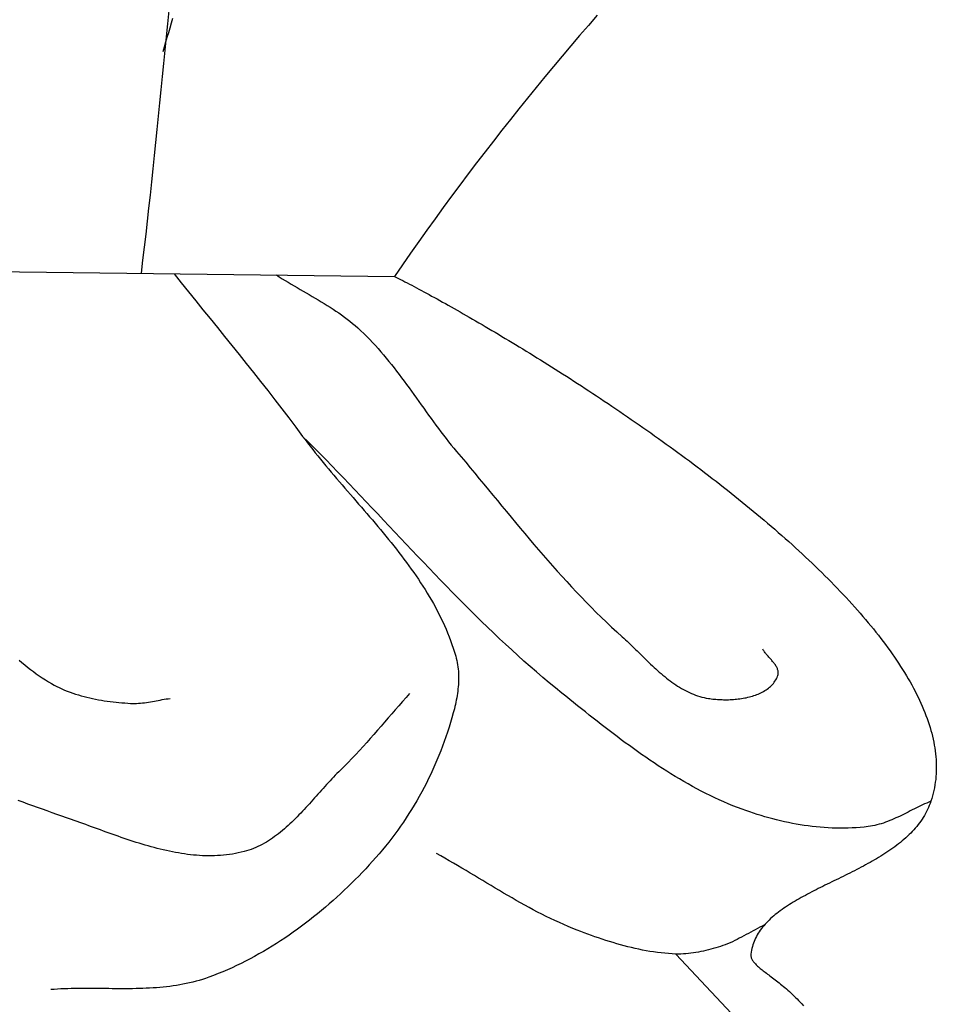
# Model space of a CAD drawing. Units: millimetres. Extents: x -96 to 506, y -67 to 143.
# Drawn here: x 213 to 222, y -22 to -12 of the extents above; entities that cross this region are included whole.
import ezdxf

# ---------------------------------------------------------------- set-up
doc = ezdxf.new("R2010")
doc.units = ezdxf.units.MM
doc.layers.add('Vector Layer 2', color=7, linetype='Continuous', lineweight=30)

msp = doc.modelspace()

# ---------------------------------------------------------------- linework, layer by layer
at = {"layer": 'Vector Layer 2', "color": 18, "lineweight": 30, "true_color": 0x000000}
for points in [[(214.717, -11.7543), (214.7034, -11.8882), (214.69, -12.022), (214.6766, -12.1558), (214.6632, -12.2896), (214.6499, -12.4233), (214.6365, -12.557), (214.6231, -12.6906), (214.6097, -12.8241), (214.5961, -12.9575), (214.5825, -13.0908), (214.5688, -13.224), (214.5549, -13.357), (214.5408, -13.4899), (214.5265, -13.6227), (214.5121, -13.7552), (214.4974, -13.8877), (214.4824, -14.0199), (214.4671, -14.1519), (214.4516, -14.2838), (214.4357, -14.4154)], [(214.7536, -11.8353), (214.7396, -11.8834), (214.7257, -11.9316), (214.7119, -11.9798), (214.6981, -12.028), (214.6842, -12.0761), (214.67, -12.1242), (214.6557, -12.1722)], [(215.8066, -14.4321), (215.8361, -14.4512), (215.8659, -14.4699), (215.8959, -14.4884), (215.926, -14.5067), (215.9563, -14.5248), (215.9867, -14.5427), (216.0172, -14.5605), (216.0477, -14.5783), (216.0783, -14.596), (216.1089, -14.6137), (216.1394, -14.6314), (216.17, -14.6492), (216.2004, -14.6671), (216.2308, -14.6851), (216.261, -14.7032), (216.2911, -14.7216), (216.321, -14.7401), (216.3507, -14.759), (216.3802, -14.7781), (216.4094, -14.7975), (216.4384, -14.8173), (216.467, -14.8375), (216.4954, -14.8582), (216.5233, -14.8793), (216.5509, -14.9009), (216.5781, -14.923), (216.6048, -14.9457), (216.6311, -14.969), (216.6311, -14.969), (216.662, -14.9976), (216.6924, -15.0267), (216.7223, -15.0562), (216.7517, -15.0862), (216.7807, -15.1167), (216.8092, -15.1475), (216.8372, -15.1788), (216.8649, -15.2104), (216.8923, -15.2423), (216.9192, -15.2746), (216.9459, -15.3072), (216.9722, -15.3401), (216.9983, -15.3732), (217.0242, -15.4065), (217.0498, -15.4401), (217.0752, -15.4739), (217.1004, -15.5078), (217.1255, -15.5418), (217.1504, -15.576), (217.1753, -15.6103), (217.2, -15.6447), (217.2247, -15.6791), (217.2494, -15.7136), (217.274, -15.7481), (217.2987, -15.7826), (217.3234, -15.817), (217.3482, -15.8514), (217.3731, -15.8857), (217.398, -15.9199), (217.4231, -15.954), (217.4484, -15.988), (217.4739, -16.0218), (217.4995, -16.0554), (217.5254, -16.0888), (217.5515, -16.1219), (217.5779, -16.1548), (217.6047, -16.1875), (217.6317, -16.2198), (217.6317, -16.2198), (217.6781, -16.2748), (217.7243, -16.3299), (217.7704, -16.3852), (217.8164, -16.4406), (217.8623, -16.496), (217.9082, -16.5515), (217.954, -16.6071), (217.9999, -16.6627), (218.0457, -16.7183), (218.0916, -16.7739), (218.1375, -16.8295), (218.1835, -16.8849), (218.2296, -16.9404), (218.2758, -16.9957), (218.3221, -17.0509), (218.3686, -17.1059), (218.4153, -17.1608), (218.4621, -17.2155), (218.5092, -17.2699), (218.5565, -17.3242), (218.604, -17.3782), (218.6519, -17.4319), (218.7, -17.4854), (218.7484, -17.5385), (218.7972, -17.5913), (218.8463, -17.6437), (218.8958, -17.6958), (218.9457, -17.7474), (218.996, -17.7987), (219.0468, -17.8495), (219.098, -17.8998), (219.1497, -17.9496), (219.2019, -17.999), (219.2546, -18.0478), (219.3078, -18.0961), (219.3078, -18.0961), (219.3248, -18.1115), (219.3418, -18.1271), (219.3588, -18.1429), (219.3758, -18.159), (219.3927, -18.1751), (219.4097, -18.1915), (219.4267, -18.2079), (219.4436, -18.2245), (219.4606, -18.2411), (219.4776, -18.2578), (219.4946, -18.2745), (219.5117, -18.2912), (219.5288, -18.3079), (219.546, -18.3246), (219.5632, -18.3413), (219.5805, -18.3579), (219.5979, -18.3744), (219.6153, -18.3907), (219.6328, -18.407), (219.6504, -18.4231), (219.6681, -18.439), (219.6859, -18.4547), (219.7039, -18.4702), (219.7219, -18.4854), (219.74, -18.5004), (219.7583, -18.5152), (219.7767, -18.5296), (219.7953, -18.5437), (219.814, -18.5574), (219.8328, -18.5708), (219.8519, -18.5838), (219.871, -18.5963), (219.8904, -18.6085), (219.9099, -18.6202), (219.9297, -18.6314), (219.9496, -18.6421), (219.9697, -18.6523), (219.99, -18.662), (220.0106, -18.6711), (220.0313, -18.6797), (220.0523, -18.6876), (220.0736, -18.6949), (220.095, -18.7016), (220.1167, -18.7076), (220.1387, -18.713), (220.1609, -18.7176), (220.1834, -18.7215), (220.1834, -18.7215), (220.1978, -18.7236), (220.2125, -18.7256), (220.2274, -18.7274), (220.2425, -18.729), (220.2579, -18.7304), (220.2735, -18.7316), (220.2892, -18.7326), (220.3051, -18.7334), (220.3211, -18.734), (220.3373, -18.7344), (220.3536, -18.7345), (220.37, -18.7345), (220.3864, -18.7342), (220.4029, -18.7336), (220.4194, -18.7328), (220.4359, -18.7318), (220.4525, -18.7305), (220.469, -18.729), (220.4855, -18.7271), (220.5019, -18.725), (220.5182, -18.7227), (220.5345, -18.72), (220.5506, -18.7171), (220.5666, -18.7139), (220.5825, -18.7103), (220.5982, -18.7065), (220.6137, -18.7024), (220.629, -18.6979), (220.6441, -18.6932), (220.659, -18.6881), (220.6736, -18.6826), (220.6879, -18.6769), (220.7019, -18.6708), (220.7157, -18.6643), (220.729, -18.6575), (220.7421, -18.6503), (220.7548, -18.6428), (220.7671, -18.6349), (220.779, -18.6267), (220.7905, -18.618), (220.8015, -18.609), (220.8121, -18.5996), (220.8222, -18.5897), (220.8318, -18.5795), (220.8409, -18.5689), (220.8495, -18.5579), (220.8575, -18.5464), (220.865, -18.5345), (220.8719, -18.5222), (220.8782, -18.5095), (220.8839, -18.4963), (220.8839, -18.4963), (220.8866, -18.4885), (220.8886, -18.4807), (220.8899, -18.4729), (220.8905, -18.4652), (220.8905, -18.4575), (220.8898, -18.4499), (220.8886, -18.4423), (220.8868, -18.4347), (220.8845, -18.4272), (220.8816, -18.4197), (220.8783, -18.4122), (220.8746, -18.4047), (220.8705, -18.3973), (220.866, -18.3899), (220.8612, -18.3825), (220.8561, -18.3751), (220.8507, -18.3678), (220.845, -18.3604), (220.8392, -18.3531), (220.8331, -18.3458), (220.8269, -18.3385), (220.8206, -18.3312), (220.8143, -18.3239), (220.8078, -18.3166), (220.8014, -18.3093), (220.7949, -18.302), (220.7885, -18.2947), (220.7822, -18.2874), (220.776, -18.2801), (220.7699, -18.2728), (220.764, -18.2654), (220.7582, -18.2581), (220.7528, -18.2507), (220.7475, -18.2434), (220.7426, -18.236), (220.738, -18.2286), (220.7338, -18.2212)], [(213.2007, -18.3325), (213.2286, -18.3569), (213.257, -18.3809), (213.2857, -18.4043), (213.3148, -18.4272), (213.3442, -18.4496), (213.374, -18.4714), (213.4043, -18.4926), (213.4349, -18.5133), (213.4658, -18.5333), (213.4972, -18.5527), (213.529, -18.5714), (213.529, -18.5714), (213.5547, -18.5857), (213.5808, -18.5994), (213.6073, -18.6124), (213.634, -18.6248), (213.6611, -18.6365), (213.6884, -18.6476), (213.7161, -18.6582), (213.744, -18.6681), (213.7721, -18.6775), (213.8004, -18.6864), (213.829, -18.6947), (213.8577, -18.7025), (213.8867, -18.7098), (213.9157, -18.7167), (213.9449, -18.723), (213.9743, -18.729), (214.0037, -18.7345), (214.0332, -18.7396), (214.0628, -18.7443), (214.0925, -18.7486), (214.1222, -18.7525), (214.1519, -18.7561), (214.1816, -18.7594), (214.2113, -18.7624), (214.2409, -18.7651), (214.2705, -18.7675), (214.3001, -18.7696), (214.3295, -18.7715), (214.3295, -18.7715), (214.3497, -18.7724), (214.3698, -18.7725), (214.3898, -18.7721), (214.4099, -18.771), (214.4299, -18.7695), (214.45, -18.7674), (214.47, -18.765), (214.49, -18.7622), (214.51, -18.7591), (214.53, -18.7558), (214.55, -18.7523), (214.5699, -18.7486), (214.5899, -18.7449), (214.6099, -18.7412), (214.6299, -18.7375), (214.6498, -18.7339), (214.6698, -18.7304), (214.6898, -18.7272), (214.7098, -18.7242), (214.7298, -18.7215)]]:
    msp.add_lwpolyline(points, dxfattribs=at)
at = {"layer": 'Vector Layer 2', "color": 18, "lineweight": 30, "true_color": 0x000000, "extrusion": (0, 0, -1)}
for points in [[(-219.0568, -11.8015), (-218.9675, -11.9041), (-218.8785, -12.0074), (-218.7898, -12.1113), (-218.7013, -12.2158), (-218.6132, -12.3211), (-218.5254, -12.4269), (-218.4379, -12.5335), (-218.3507, -12.6407), (-218.2639, -12.7485), (-218.1773, -12.857), (-218.0911, -12.9662), (-218.0053, -13.0761), (-217.9198, -13.1866), (-217.8346, -13.2978), (-217.7498, -13.4096), (-217.6653, -13.5222), (-217.5812, -13.6354), (-217.4975, -13.7492), (-217.4142, -13.8638), (-217.3312, -13.979), (-217.2486, -14.0949), (-217.1664, -14.2115), (-217.0846, -14.3288), (-217.0032, -14.4468), (-217.0032, -14.4468), (-217.0233, -14.4569), (-217.0438, -14.4674), (-217.0648, -14.4782), (-217.0863, -14.4893), (-217.1083, -14.5007), (-217.1307, -14.5124), (-217.1536, -14.5245), (-217.177, -14.5368), (-217.2008, -14.5494), (-217.225, -14.5623), (-217.2497, -14.5755), (-217.2748, -14.589), (-217.3003, -14.6027), (-217.3262, -14.6168), (-217.3526, -14.6311), (-217.3793, -14.6457), (-217.4065, -14.6606), (-217.434, -14.6758), (-217.4619, -14.6913), (-217.4902, -14.707), (-217.5189, -14.723), (-217.5479, -14.7392), (-217.5773, -14.7557), (-217.607, -14.7725), (-217.6371, -14.7895), (-217.6675, -14.8068), (-217.6983, -14.8244), (-217.7294, -14.8422), (-217.7608, -14.8603), (-217.7925, -14.8786), (-217.8245, -14.8971), (-217.8568, -14.9159), (-217.8894, -14.9349), (-217.9223, -14.9542), (-217.9555, -14.9737), (-217.989, -14.9935), (-218.0227, -15.0134), (-218.0567, -15.0337), (-218.0909, -15.0541), (-218.1254, -15.0748), (-218.1602, -15.0956), (-218.1951, -15.1167), (-218.2303, -15.1381), (-218.2658, -15.1596), (-218.3014, -15.1814), (-218.3373, -15.2033), (-218.3734, -15.2255), (-218.4096, -15.2479), (-218.4461, -15.2705), (-218.4827, -15.2933), (-218.5196, -15.3163), (-218.5566, -15.3395), (-218.5937, -15.3629), (-218.6311, -15.3865), (-218.6686, -15.4102), (-218.7062, -15.4342), (-218.744, -15.4584), (-218.7819, -15.4827), (-218.8199, -15.5072), (-218.8581, -15.5319), (-218.8964, -15.5568), (-218.9348, -15.5818), (-218.9733, -15.6071), (-219.0118, -15.6325), (-219.0505, -15.658), (-219.0893, -15.6838), (-219.1282, -15.7097), (-219.1671, -15.7357), (-219.2061, -15.762), (-219.2451, -15.7883), (-219.2842, -15.8149), (-219.3234, -15.8416), (-219.3625, -15.8684), (-219.4018, -15.8954), (-219.441, -15.9225), (-219.4803, -15.9498), (-219.5196, -15.9772), (-219.5589, -16.0048), (-219.5982, -16.0325), (-219.6375, -16.0603), (-219.6768, -16.0883), (-219.716, -16.1163), (-219.7553, -16.1446), (-219.7945, -16.1729), (-219.8337, -16.2014), (-219.8728, -16.23), (-219.9119, -16.2587), (-219.9509, -16.2875), (-219.9899, -16.3165), (-220.0288, -16.3455), (-220.0677, -16.3747), (-220.1064, -16.4039), (-220.1451, -16.4333), (-220.1837, -16.4628), (-220.2222, -16.4924), (-220.2605, -16.5221), (-220.2988, -16.5518), (-220.3369, -16.5817), (-220.375, -16.6117), (-220.4129, -16.6417), (-220.4506, -16.6719), (-220.4882, -16.7021), (-220.5257, -16.7324), (-220.563, -16.7628), (-220.6001, -16.7932), (-220.6371, -16.8238), (-220.6739, -16.8544), (-220.7105, -16.8851), (-220.7469, -16.9158), (-220.7832, -16.9466), (-220.8192, -16.9775), (-220.855, -17.0085), (-220.8907, -17.0395), (-220.9261, -17.0706), (-220.9612, -17.1017), (-220.9962, -17.1328), (-221.0309, -17.1641), (-221.0653, -17.1953), (-221.0995, -17.2267), (-221.1335, -17.258), (-221.1672, -17.2894), (-221.2006, -17.3209), (-221.2337, -17.3524), (-221.2666, -17.3839), (-221.2991, -17.4154), (-221.3314, -17.447), (-221.3634, -17.4786), (-221.395, -17.5102), (-221.4264, -17.5419), (-221.4574, -17.5736), (-221.4881, -17.6053), (-221.5185, -17.637), (-221.5485, -17.6687), (-221.5782, -17.7005), (-221.6075, -17.7322), (-221.6365, -17.764), (-221.6651, -17.7957), (-221.6933, -17.8275), (-221.7211, -17.8593), (-221.7486, -17.891), (-221.7757, -17.9228), (-221.8024, -17.9546), (-221.8286, -17.9863), (-221.8545, -18.0181), (-221.88, -18.0498), (-221.905, -18.0815), (-221.9296, -18.1132), (-221.9538, -18.1449), (-221.9775, -18.1765), (-222.0008, -18.2081), (-222.0236, -18.2397), (-222.0459, -18.2713), (-222.0678, -18.3029), (-222.0893, -18.3344), (-222.1102, -18.3658), (-222.1307, -18.3973), (-222.1506, -18.4287), (-222.1701, -18.46), (-222.1891, -18.4913), (-222.2075, -18.5226), (-222.2254, -18.5538), (-222.2428, -18.585), (-222.2597, -18.6161), (-222.2761, -18.6471), (-222.2919, -18.6781), (-222.3071, -18.7091), (-222.3218, -18.7399), (-222.336, -18.7707), (-222.3495, -18.8015), (-222.3625, -18.8322), (-222.3749, -18.8628), (-222.3867, -18.8933), (-222.398, -18.9237), (-222.4086, -18.9541), (-222.4186, -18.9844), (-222.428, -19.0146), (-222.4368, -19.0447), (-222.445, -19.0747), (-222.4525, -19.1047), (-222.4594, -19.1345), (-222.4657, -19.1643), (-222.4713, -19.1939), (-222.4762, -19.2235), (-222.4805, -19.253), (-222.4841, -19.2823), (-222.4871, -19.3116), (-222.4893, -19.3407), (-222.4909, -19.3697), (-222.4918, -19.3987), (-222.4919, -19.4275), (-222.4914, -19.4561), (-222.4901, -19.4847), (-222.4882, -19.5132), (-222.4855, -19.5415), (-222.482, -19.5697), (-222.4779, -19.5977), (-222.4729, -19.6257), (-222.4673, -19.6535), (-222.4608, -19.6811), (-222.4537, -19.7087), (-222.4457, -19.7361), (-222.4369, -19.7633), (-222.4369, -19.7633), (-222.4293, -19.7849), (-222.4211, -19.806), (-222.4123, -19.8269), (-222.4028, -19.8474), (-222.3928, -19.8675), (-222.3823, -19.8873), (-222.3711, -19.9068), (-222.3595, -19.926), (-222.3473, -19.9448), (-222.3346, -19.9634), (-222.3214, -19.9816), (-222.3077, -19.9995), (-222.2935, -20.0172), (-222.2789, -20.0346), (-222.2638, -20.0516), (-222.2482, -20.0685), (-222.2323, -20.085), (-222.2159, -20.1013), (-222.1991, -20.1173), (-222.182, -20.1331), (-222.1644, -20.1487), (-222.1465, -20.164), (-222.1282, -20.1791), (-222.1096, -20.194), (-222.0907, -20.2087), (-222.0714, -20.2231), (-222.0519, -20.2374), (-222.0321, -20.2514), (-222.0119, -20.2653), (-221.9916, -20.279), (-221.9709, -20.2925), (-221.95, -20.3059), (-221.9289, -20.319), (-221.9076, -20.3321), (-221.8861, -20.3449), (-221.8644, -20.3577), (-221.8425, -20.3703), (-221.8205, -20.3827), (-221.7983, -20.3951), (-221.7759, -20.4073), (-221.7534, -20.4194), (-221.7308, -20.4314), (-221.7082, -20.4433), (-221.6854, -20.4551), (-221.6625, -20.4669), (-221.6396, -20.4785), (-221.6166, -20.4901), (-221.5936, -20.5016), (-221.5706, -20.5131), (-221.5475, -20.5244), (-221.5245, -20.5358), (-221.5014, -20.5471), (-221.4784, -20.5584), (-221.4554, -20.5696), (-221.4325, -20.5808), (-221.4096, -20.592), (-221.3868, -20.6032), (-221.3641, -20.6144), (-221.3415, -20.6256), (-221.319, -20.6368), (-221.2966, -20.648), (-221.2743, -20.6592), (-221.2522, -20.6705), (-221.2303, -20.6818), (-221.2085, -20.6932), (-221.1869, -20.7045), (-221.1655, -20.716), (-221.1444, -20.7275), (-221.1234, -20.7391), (-221.1027, -20.7507), (-221.0822, -20.7624), (-221.062, -20.7742), (-221.0421, -20.7861), (-221.0224, -20.7981), (-221.0031, -20.8102), (-220.9841, -20.8225), (-220.9654, -20.8348), (-220.947, -20.8472), (-220.9289, -20.8598), (-220.9113, -20.8726), (-220.894, -20.8854), (-220.8771, -20.8984), (-220.8606, -20.9116), (-220.8445, -20.925), (-220.8288, -20.9385), (-220.8136, -20.9521), (-220.7988, -20.966), (-220.7844, -20.98), (-220.7706, -20.9943), (-220.7572, -21.0087), (-220.7443, -21.0234), (-220.732, -21.0382), (-220.7202, -21.0533), (-220.7089, -21.0686), (-220.6981, -21.0842), (-220.6879, -21.1), (-220.6783, -21.116), (-220.6693, -21.1323), (-220.6609, -21.1488), (-220.653, -21.1656), (-220.6458, -21.1827), (-220.6393, -21.2), (-220.6334, -21.2176), (-220.6281, -21.2356), (-220.6236, -21.2538), (-220.6197, -21.2723), (-220.6165, -21.2911), (-220.614, -21.3103), (-220.614, -21.3103), (-220.6135, -21.3179), (-220.6136, -21.3254), (-220.6143, -21.3328), (-220.6156, -21.3402), (-220.6174, -21.3474), (-220.6199, -21.3546), (-220.6229, -21.3617), (-220.6264, -21.3688), (-220.6305, -21.3759), (-220.6351, -21.383), (-220.6402, -21.39), (-220.6458, -21.3971), (-220.6519, -21.4042), (-220.6585, -21.4113), (-220.6655, -21.4185), (-220.673, -21.4258), (-220.6809, -21.4331), (-220.6893, -21.4405), (-220.6981, -21.448), (-220.7073, -21.4556), (-220.7169, -21.4633), (-220.7268, -21.4712), (-220.7371, -21.4792), (-220.7478, -21.4874), (-220.7589, -21.4958), (-220.7702, -21.5044), (-220.7819, -21.5131), (-220.7939, -21.5221), (-220.8062, -21.5313), (-220.8188, -21.5407), (-220.8317, -21.5504), (-220.8448, -21.5604), (-220.8582, -21.5706), (-220.8719, -21.5811), (-220.8857, -21.5919), (-220.8998, -21.603), (-220.9141, -21.6145), (-220.9285, -21.6263), (-220.9432, -21.6384), (-220.958, -21.651), (-220.973, -21.6638), (-220.9881, -21.6771), (-221.0034, -21.6908), (-221.0188, -21.7049), (-221.0343, -21.7194), (-221.0499, -21.7344), (-221.0656, -21.7498), (-221.0813, -21.7657), (-221.0972, -21.782), (-221.113, -21.7989), (-221.129, -21.8162), (-221.1449, -21.8341)], [(-193.7083, -14.2334), (-207.7755, -14.334), (-207.7755, -14.334), (-217.0032, -14.4468)], [(-214.7705, -14.4195), (-214.843, -14.5109), (-214.9157, -14.6021), (-214.9887, -14.6932), (-215.0618, -14.7841), (-215.135, -14.8749), (-215.2082, -14.9658), (-215.2815, -15.0566), (-215.3546, -15.1474), (-215.4277, -15.2384), (-215.5007, -15.3294), (-215.5734, -15.4206), (-215.6459, -15.512), (-215.718, -15.6037), (-215.7898, -15.6956), (-215.8612, -15.7878), (-215.9321, -15.8804), (-216.0025, -15.9734), (-216.0724, -16.0669), (-216.0724, -16.0669), (-216.0974, -16.1003), (-216.1227, -16.1336), (-216.1484, -16.1668), (-216.1742, -16.1999), (-216.2004, -16.2329), (-216.2267, -16.2658), (-216.2533, -16.2986), (-216.2801, -16.3313), (-216.3071, -16.364), (-216.3342, -16.3965), (-216.3615, -16.429), (-216.3889, -16.4615), (-216.4165, -16.4939), (-216.4442, -16.5263), (-216.4719, -16.5586), (-216.4997, -16.5909), (-216.5276, -16.6232), (-216.5556, -16.6555), (-216.5835, -16.6877), (-216.6115, -16.72), (-216.6394, -16.7523), (-216.6674, -16.7846), (-216.6953, -16.8169), (-216.7231, -16.8493), (-216.7509, -16.8817), (-216.7786, -16.9141), (-216.8062, -16.9467), (-216.8337, -16.9792), (-216.861, -17.0118), (-216.8882, -17.0446), (-216.9153, -17.0773), (-216.9421, -17.1102), (-216.9688, -17.1432), (-216.9953, -17.1763), (-217.0215, -17.2095), (-217.0475, -17.2428), (-217.0732, -17.2762), (-217.0986, -17.3098), (-217.1238, -17.3435), (-217.1486, -17.3774), (-217.1731, -17.4114), (-217.1973, -17.4456), (-217.2212, -17.4799), (-217.2446, -17.5145), (-217.2677, -17.5492), (-217.2904, -17.5841), (-217.3126, -17.6192), (-217.3344, -17.6545), (-217.3558, -17.69), (-217.3767, -17.7258), (-217.3971, -17.7617), (-217.417, -17.7979), (-217.4364, -17.8344), (-217.4553, -17.8711), (-217.4736, -17.908), (-217.4914, -17.9453), (-217.5086, -17.9828), (-217.5252, -18.0205), (-217.5412, -18.0586), (-217.5565, -18.0969), (-217.5712, -18.1356), (-217.5853, -18.1745), (-217.5987, -18.2138), (-217.6114, -18.2534), (-217.6234, -18.2933), (-217.6234, -18.2933), (-217.6292, -18.3147), (-217.6343, -18.3362), (-217.6387, -18.3579), (-217.6425, -18.3798), (-217.6456, -18.4018), (-217.6481, -18.4239), (-217.65, -18.4461), (-217.6513, -18.4684), (-217.652, -18.4907), (-217.6522, -18.5132), (-217.6519, -18.5356), (-217.651, -18.5581), (-217.6497, -18.5807), (-217.648, -18.6032), (-217.6458, -18.6257), (-217.6431, -18.6482), (-217.6401, -18.6707), (-217.6367, -18.6931), (-217.6329, -18.7154), (-217.6288, -18.7377), (-217.6244, -18.7598), (-217.6197, -18.7819), (-217.6147, -18.8038), (-217.6095, -18.8256), (-217.604, -18.8472), (-217.5984, -18.8687), (-217.5984, -18.8687), (-217.5849, -18.9173), (-217.5707, -18.9657), (-217.5559, -19.014), (-217.5403, -19.0622), (-217.5241, -19.1102), (-217.5072, -19.1581), (-217.4897, -19.2057), (-217.4714, -19.2532), (-217.4526, -19.3004), (-217.4331, -19.3474), (-217.4129, -19.3942), (-217.3921, -19.4407), (-217.3706, -19.487), (-217.3485, -19.5329), (-217.3258, -19.5786), (-217.3025, -19.6239), (-217.2785, -19.6689), (-217.254, -19.7136), (-217.2288, -19.7579), (-217.203, -19.8018), (-217.1766, -19.8454), (-217.1496, -19.8885), (-217.122, -19.9312), (-217.0938, -19.9735), (-217.0651, -20.0154), (-217.0358, -20.0568), (-217.0058, -20.0977), (-216.9754, -20.1381), (-216.9443, -20.178), (-216.9127, -20.2174), (-216.8806, -20.2563), (-216.8479, -20.2946), (-216.8479, -20.2946), (-216.8144, -20.3329), (-216.7805, -20.3709), (-216.7462, -20.4086), (-216.7115, -20.4461), (-216.6763, -20.4832), (-216.6407, -20.5201), (-216.6047, -20.5567), (-216.5683, -20.593), (-216.5315, -20.6289), (-216.4944, -20.6645), (-216.4568, -20.6997), (-216.4188, -20.7345), (-216.3804, -20.769), (-216.3417, -20.8031), (-216.3026, -20.8367), (-216.2631, -20.87), (-216.2233, -20.9028), (-216.1831, -20.9351), (-216.1425, -20.967), (-216.1016, -20.9985), (-216.0604, -21.0294), (-216.0188, -21.0599), (-215.9768, -21.0898), (-215.9346, -21.1192), (-215.892, -21.1481), (-215.849, -21.1765), (-215.8058, -21.2043), (-215.7622, -21.2315), (-215.7183, -21.2581), (-215.6742, -21.2841), (-215.6297, -21.3096), (-215.5849, -21.3344), (-215.5398, -21.3585), (-215.4945, -21.3821), (-215.4488, -21.4049), (-215.4029, -21.4271), (-215.3567, -21.4486), (-215.3102, -21.4694), (-215.2635, -21.4895), (-215.2165, -21.5089), (-215.1692, -21.5276), (-215.1217, -21.5455), (-215.1217, -21.5455), (-215.0896, -21.5569), (-215.0573, -21.5675), (-215.0248, -21.5775), (-214.9922, -21.5867), (-214.9594, -21.5953), (-214.9265, -21.6032), (-214.8934, -21.6104), (-214.8602, -21.6171), (-214.8269, -21.6232), (-214.7935, -21.6287), (-214.7599, -21.6337), (-214.7262, -21.6382), (-214.6925, -21.6422), (-214.6586, -21.6458), (-214.6246, -21.6489), (-214.5906, -21.6516), (-214.5565, -21.654), (-214.5223, -21.656), (-214.488, -21.6576), (-214.4536, -21.659), (-214.4192, -21.6601), (-214.3847, -21.6609), (-214.3502, -21.6615), (-214.3157, -21.6619), (-214.2811, -21.662), (-214.2464, -21.6621), (-214.2117, -21.662), (-214.1771, -21.6618), (-214.1423, -21.6615), (-214.1076, -21.6612), (-214.0729, -21.6608), (-214.0382, -21.6604), (-214.0034, -21.66), (-213.9687, -21.6597), (-213.934, -21.6595), (-213.8993, -21.6593), (-213.8647, -21.6592), (-213.83, -21.6593), (-213.7955, -21.6596), (-213.7609, -21.66), (-213.7264, -21.6607), (-213.692, -21.6616), (-213.6576, -21.6628), (-213.6232, -21.6642), (-213.589, -21.666), (-213.5548, -21.6681), (-213.5207, -21.6706)], [(-222.4369, -19.7633), (-222.4158, -19.772), (-222.3947, -19.7811), (-222.3738, -19.7905), (-222.3529, -19.8001), (-222.332, -19.81), (-222.3112, -19.82), (-222.2904, -19.8303), (-222.2697, -19.8406), (-222.249, -19.851), (-222.2283, -19.8614), (-222.2076, -19.8719), (-222.1869, -19.8823), (-222.1662, -19.8926), (-222.1454, -19.9028), (-222.1246, -19.9129), (-222.1037, -19.9227), (-222.0828, -19.9324), (-222.0619, -19.9418), (-222.0408, -19.9508), (-222.0197, -19.9595), (-221.9984, -19.9679), (-221.9771, -19.9758), (-221.9556, -19.9833), (-221.934, -19.9902), (-221.9122, -19.9967), (-221.8904, -20.0025), (-221.8683, -20.0078), (-221.8461, -20.0124), (-221.8237, -20.0163), (-221.8011, -20.0195), (-221.8011, -20.0195), (-221.7611, -20.024), (-221.721, -20.0278), (-221.6808, -20.0309), (-221.6405, -20.0332), (-221.6001, -20.0348), (-221.5597, -20.0357), (-221.5192, -20.0358), (-221.4787, -20.0353), (-221.4381, -20.0341), (-221.3975, -20.0322), (-221.357, -20.0297), (-221.3164, -20.0265), (-221.2758, -20.0227), (-221.2353, -20.0183), (-221.1949, -20.0132), (-221.1544, -20.0075), (-221.1141, -20.0013), (-221.0738, -19.9945), (-221.0337, -19.9871), (-220.9936, -19.9791), (-220.9536, -19.9706), (-220.9138, -19.9616), (-220.8741, -19.952), (-220.8346, -19.942), (-220.7952, -19.9314), (-220.756, -19.9203), (-220.717, -19.9088), (-220.6782, -19.8968), (-220.6397, -19.8843), (-220.6013, -19.8714), (-220.5632, -19.8581), (-220.5253, -19.8444), (-220.5253, -19.8444), (-220.4781, -19.8265), (-220.4312, -19.8079), (-220.3846, -19.7887), (-220.3382, -19.7687), (-220.2922, -19.7482), (-220.2465, -19.727), (-220.201, -19.7052), (-220.1558, -19.6828), (-220.1109, -19.6599), (-220.0662, -19.6364), (-220.0218, -19.6124), (-219.9776, -19.5878), (-219.9337, -19.5628), (-219.89, -19.5372), (-219.8466, -19.5112), (-219.8033, -19.4848), (-219.7603, -19.4579), (-219.7175, -19.4307), (-219.6749, -19.403), (-219.6325, -19.375), (-219.5903, -19.3466), (-219.5483, -19.3178), (-219.5065, -19.2888), (-219.4648, -19.2594), (-219.4233, -19.2298), (-219.382, -19.1999), (-219.3409, -19.1698), (-219.2999, -19.1394), (-219.259, -19.1088), (-219.2183, -19.078), (-219.1777, -19.0471), (-219.1372, -19.016), (-219.0969, -18.9847), (-219.0567, -18.9533), (-219.0166, -18.9219), (-218.9766, -18.8903), (-218.9367, -18.8587), (-218.8969, -18.827), (-218.8572, -18.7953), (-218.8176, -18.7636), (-218.778, -18.7319), (-218.7385, -18.7002), (-218.6991, -18.6686), (-218.6991, -18.6686), (-218.6338, -18.6157), (-218.5691, -18.5622), (-218.5048, -18.5082), (-218.441, -18.4537), (-218.3777, -18.3986), (-218.3148, -18.343), (-218.2523, -18.287), (-218.1903, -18.2305), (-218.1286, -18.1736), (-218.0673, -18.1163), (-218.0063, -18.0586), (-217.9457, -18.0005), (-217.8854, -17.9421), (-217.8254, -17.8833), (-217.7656, -17.8242), (-217.7061, -17.7648), (-217.6469, -17.7052), (-217.5879, -17.6453), (-217.5291, -17.5852), (-217.4704, -17.5249), (-217.412, -17.4644), (-217.3537, -17.4037), (-217.2955, -17.3428), (-217.2374, -17.2819), (-217.1794, -17.2208), (-217.1216, -17.1596), (-217.0637, -17.0984), (-217.0059, -17.0371), (-216.9482, -16.9758), (-216.8904, -16.9145), (-216.8327, -16.8532), (-216.7749, -16.792), (-216.717, -16.7308), (-216.6591, -16.6696), (-216.6011, -16.6086), (-216.543, -16.5477), (-216.4848, -16.4869), (-216.4264, -16.4263), (-216.3679, -16.3658), (-216.3092, -16.3055), (-216.2503, -16.2455), (-216.1913, -16.1857), (-216.1319, -16.1261), (-216.0724, -16.0669)], [(-217.1564, -18.6714), (-217.1197, -18.7124), (-217.0832, -18.7536), (-217.0469, -18.7949), (-217.0107, -18.8364), (-216.9746, -18.878), (-216.9386, -18.9197), (-216.9027, -18.9613), (-216.8666, -19.003), (-216.8305, -19.0445), (-216.7943, -19.086), (-216.758, -19.1273), (-216.7214, -19.1684), (-216.6846, -19.2092), (-216.6475, -19.2498), (-216.61, -19.2901), (-216.5722, -19.33), (-216.5339, -19.3694), (-216.4952, -19.4084), (-216.4559, -19.447), (-216.4559, -19.447), (-216.438, -19.4645), (-216.4201, -19.4824), (-216.4024, -19.5004), (-216.3847, -19.5188), (-216.3671, -19.5373), (-216.3496, -19.556), (-216.3321, -19.5748), (-216.3147, -19.5939), (-216.2973, -19.613), (-216.2799, -19.6323), (-216.2626, -19.6516), (-216.2453, -19.671), (-216.2279, -19.6905), (-216.2106, -19.71), (-216.1933, -19.7295), (-216.1759, -19.749), (-216.1585, -19.7684), (-216.141, -19.7878), (-216.1235, -19.8072), (-216.1059, -19.8264), (-216.0883, -19.8456), (-216.0706, -19.8646), (-216.0527, -19.8835), (-216.0348, -19.9022), (-216.0168, -19.9207), (-215.9987, -19.939), (-215.9804, -19.9571), (-215.962, -19.975), (-215.9435, -19.9925), (-215.9248, -20.0098), (-215.9059, -20.0268), (-215.8869, -20.0435), (-215.8676, -20.0598), (-215.8482, -20.0758), (-215.8286, -20.0913), (-215.8088, -20.1065), (-215.7888, -20.1213), (-215.7685, -20.1356), (-215.748, -20.1494), (-215.7273, -20.1628), (-215.7063, -20.1757), (-215.685, -20.188), (-215.6635, -20.1998), (-215.6417, -20.2111), (-215.6196, -20.2218), (-215.5972, -20.2318), (-215.5744, -20.2413), (-215.5514, -20.2501), (-215.528, -20.2582), (-215.5043, -20.2657), (-215.4803, -20.2725), (-215.4803, -20.2725), (-215.4506, -20.28), (-215.4208, -20.2867), (-215.3909, -20.2927), (-215.361, -20.298), (-215.331, -20.3025), (-215.3009, -20.3064), (-215.2708, -20.3096), (-215.2406, -20.3121), (-215.2104, -20.314), (-215.1801, -20.3153), (-215.1498, -20.3159), (-215.1195, -20.3159), (-215.0891, -20.3154), (-215.0586, -20.3143), (-215.0281, -20.3126), (-214.9976, -20.3105), (-214.9671, -20.3077), (-214.9365, -20.3045), (-214.906, -20.3008), (-214.8754, -20.2967), (-214.8447, -20.2921), (-214.8141, -20.287), (-214.7835, -20.2815), (-214.7528, -20.2756), (-214.7222, -20.2693), (-214.6915, -20.2627), (-214.6609, -20.2557), (-214.6303, -20.2483), (-214.5996, -20.2406), (-214.569, -20.2327), (-214.5384, -20.2244), (-214.5078, -20.2158), (-214.4773, -20.207), (-214.4467, -20.1979), (-214.4162, -20.1886), (-214.3857, -20.1791), (-214.3553, -20.1693), (-214.3249, -20.1594), (-214.2945, -20.1494), (-214.2642, -20.1391), (-214.2339, -20.1288), (-214.2037, -20.1183), (-214.1735, -20.1077), (-214.1434, -20.097), (-214.1133, -20.0863), (-214.0833, -20.0755), (-214.0534, -20.0646), (-214.0235, -20.0538), (-213.9937, -20.0429), (-213.964, -20.032), (-213.9343, -20.0212), (-213.9047, -20.0104), (-213.8752, -19.9996), (-213.8458, -19.989), (-213.8165, -19.9784), (-213.7873, -19.9679), (-213.7582, -19.9575), (-213.7291, -19.9473), (-213.7291, -19.9473), (-213.6806, -19.9303), (-213.6319, -19.9132), (-213.5831, -19.896), (-213.5343, -19.8788), (-213.4854, -19.8615), (-213.4364, -19.8441), (-213.3873, -19.8267), (-213.3383, -19.8091), (-213.2891, -19.7914), (-213.24, -19.7736), (-213.1909, -19.7556)], [(-220.7509, -21.016), (-220.7277, -21.0276), (-220.7046, -21.0394), (-220.6815, -21.0515), (-220.6584, -21.0639), (-220.6353, -21.0764), (-220.6123, -21.089), (-220.5892, -21.1016), (-220.566, -21.1142), (-220.5428, -21.1267), (-220.5196, -21.1391), (-220.4963, -21.1512), (-220.4729, -21.1631), (-220.4493, -21.1746), (-220.4257, -21.1858), (-220.4019, -21.1965), (-220.3779, -21.2067), (-220.3538, -21.2163), (-220.3295, -21.2253), (-220.305, -21.2336), (-220.305, -21.2336), (-220.281, -21.2411), (-220.2567, -21.2485), (-220.2323, -21.2556), (-220.2077, -21.2624), (-220.1829, -21.269), (-220.1579, -21.2751), (-220.1329, -21.2809), (-220.1078, -21.2862), (-220.0825, -21.2912), (-220.0572, -21.2956), (-220.0319, -21.2995), (-220.0065, -21.3029), (-219.9811, -21.3057), (-219.9557, -21.308), (-219.9304, -21.3096), (-219.9051, -21.3105), (-219.8798, -21.3107), (-219.8547, -21.3103), (-219.8547, -21.3103), (-219.817, -21.3086), (-219.7792, -21.3062), (-219.7415, -21.303), (-219.7038, -21.2991), (-219.6661, -21.2945), (-219.6284, -21.2893), (-219.5907, -21.2834), (-219.5531, -21.277), (-219.5155, -21.2699), (-219.478, -21.2622), (-219.4405, -21.254), (-219.4031, -21.2453), (-219.3658, -21.2361), (-219.3285, -21.2265), (-219.2913, -21.2163), (-219.2542, -21.2058), (-219.2172, -21.1948), (-219.1803, -21.1835), (-219.1436, -21.1719), (-219.1069, -21.1598), (-219.0703, -21.1475), (-219.0339, -21.135), (-218.9976, -21.1221), (-218.9615, -21.109), (-218.9255, -21.0958), (-218.8897, -21.0823), (-218.854, -21.0687), (-218.854, -21.0687), (-218.8083, -21.0506), (-218.7629, -21.032), (-218.7177, -21.0126), (-218.6729, -20.9927), (-218.6283, -20.9721), (-218.584, -20.9511), (-218.5399, -20.9295), (-218.496, -20.9074), (-218.4523, -20.8849), (-218.4088, -20.862), (-218.3656, -20.8387), (-218.3224, -20.815), (-218.2794, -20.791), (-218.2366, -20.7667), (-218.1939, -20.7422), (-218.1512, -20.7174), (-218.1087, -20.6924), (-218.0662, -20.6673), (-218.0238, -20.6421), (-217.9815, -20.6167), (-217.9391, -20.5913), (-217.8968, -20.5659), (-217.8545, -20.5405), (-217.8122, -20.5151), (-217.7698, -20.4897), (-217.7274, -20.4645), (-217.6849, -20.4394), (-217.6424, -20.4144), (-217.5998, -20.3896), (-217.5571, -20.3651), (-217.5142, -20.3408), (-217.4712, -20.3168), (-217.4281, -20.2932)], [(-219.8547, -21.3103), (-220.8763, -22.4025), (-220.8763, -22.4025), (-219.5286, -26.1461)]]:
    msp.add_lwpolyline(points, dxfattribs=at)

doc.saveas('drawing.dxf')
